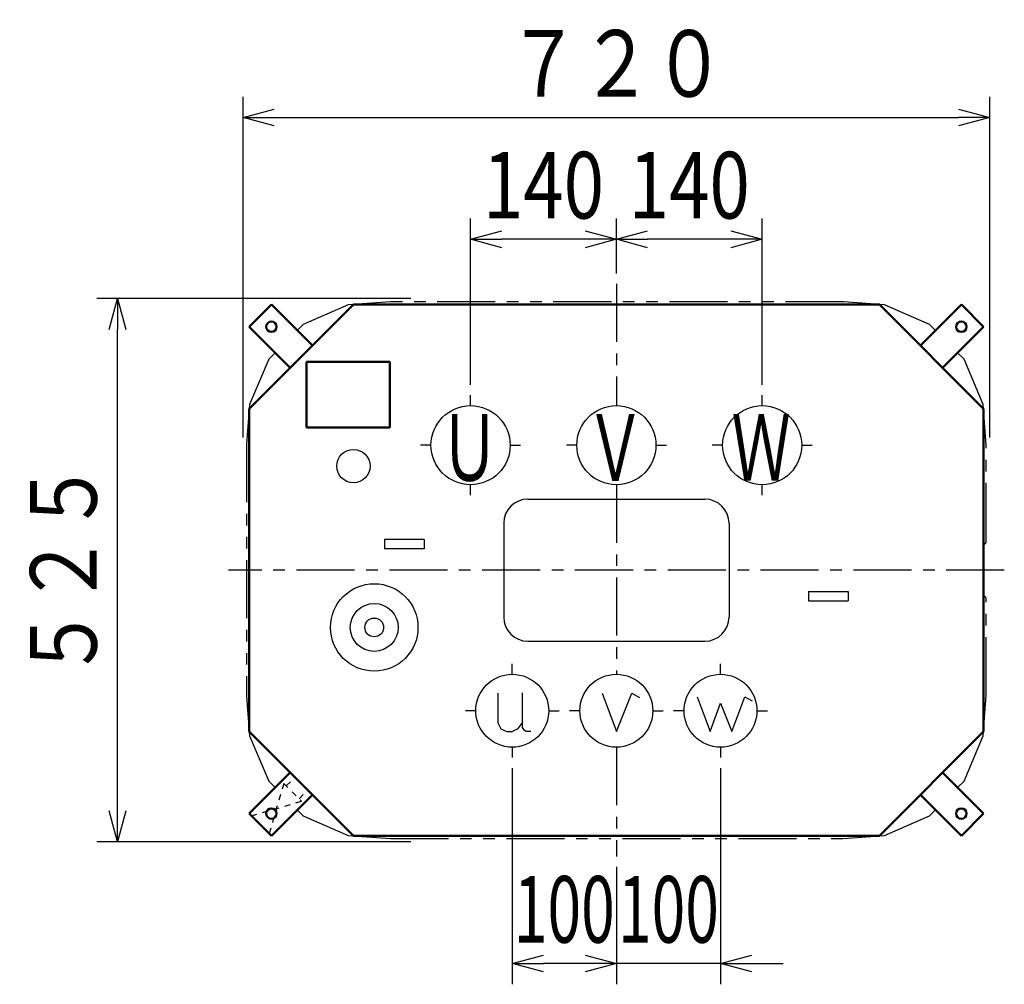
# Model space of a CAD drawing. Units: millimetres. Extents: x 1027 to 3733, y 1890 to 4939.
# Drawn here: x 1027 to 1973, y 4012 to 4939 of the extents above; entities that cross this region are included whole.
import ezdxf

# ---------------------------------------------------------------- set-up
doc = ezdxf.new("R2010")
doc.units = ezdxf.units.MM
doc.header["$LTSCALE"] = 1.754582
for name, pattern in [('CENTER', [50.8, 31.75, -6.35, 6.35, -6.35]), ('DOTSX', [6.35, 3.175, -3.175]), ('PHANTOM', [63.5, 31.75, -6.35, 6.35, -6.35, 6.35, -6.35])]:
    doc.linetypes.add(name, pattern=pattern)
doc.layers.add('NoLayerName_001', color=7, linetype='Continuous')
doc.styles.get("Standard").update_dxf_attribs({"font": 'txt', "bigfont": 'extfont2'})
doc.dimstyles.get("Standard").update_dxf_attribs({"dimtxt": 2.5, "dimasz": 2.5, "dimexe": 1.25, "dimexo": 0.625, "dimtad": 1, "dimzin": 0, "dimdsep": 46, "dimtxsty": 'Standard', "dimcen": 2.5, "dimadec": 0, "dimazin": 0, "dimtfac": 0.75, "dimtmove": 0, "dimatfit": 3, "dimfxl": 1, "dimarcsym": 0})

# ---------------------------------------------------------------- blocks, each defined once
blk = doc.blocks.new('_OPEN30')
at = {"color": 0, "linetype": 'ByBlock', "lineweight": -2}
for p, q in [((-1, 0.267949), (0, 0)), ((0, 0), (-1, -0.267949)), ((0, 0), (-1, 0))]:
    blk.add_line(p, q, dxfattribs=at)
blk = doc.blocks.new('*D17')
at = {"layer": 'Defpoints', "color": 0}
for p in [(1500, 4230), (1600, 4135), (1500, 4032.3)]:
    blk.add_point(p, dxfattribs=at)
at = {"layer": 'NoLayerName_001', "color": 0, "linetype": 'Continuous', "lineweight": 25}
for p, q in [((1500, 4220), (1500, 4012.3)), ((1600, 4125), (1600, 4012.3)), ((1570, 4032.3), (1530, 4032.3))]:
    blk.add_line(p, q, dxfattribs=at)
at = {"layer": 'NoLayerName_001', "color": 0, "lineweight": 25, "xscale": 30, "yscale": 30, "zscale": 30, "rotation": 180}
blk.add_blockref('_OPEN30', (1500, 4032.3), dxfattribs=at)
at = {"layer": 'NoLayerName_001', "color": 0, "lineweight": 25, "xscale": 30, "yscale": 30, "zscale": 30}
blk.add_blockref('_OPEN30', (1600, 4032.3), dxfattribs=at)
at = {"layer": 'NoLayerName_001', "color": 0, "lineweight": 25, "insert": (1550, 4084.3), "char_height": 64, "attachment_point": 5}
blk.add_mtext('\\W0.6667;\\T0.7500;100', dxfattribs=at)
blk = doc.blocks.new('*D18')
at = {"layer": 'Defpoints', "color": 0}
for p in [(1700, 4230), (1600, 4135), (1600, 4032.3)]:
    blk.add_point(p, dxfattribs=at)
at = {"layer": 'NoLayerName_001', "color": 0, "linetype": 'Continuous', "lineweight": 25}
for p, q in [((1700, 4220), (1700, 4012.3)), ((1600, 4125), (1600, 4012.3)), ((1570, 4032.3), (1540, 4032.3)), ((1700, 4032.3), (1600, 4032.3)), ((1730, 4032.3), (1760, 4032.3))]:
    blk.add_line(p, q, dxfattribs=at)
at = {"layer": 'NoLayerName_001', "color": 0, "lineweight": 25, "xscale": 30, "yscale": 30, "zscale": 30}
blk.add_blockref('_OPEN30', (1600, 4032.3), dxfattribs=at)
at = {"layer": 'NoLayerName_001', "color": 0, "lineweight": 25, "xscale": 30, "yscale": 30, "zscale": 30, "rotation": 180}
blk.add_blockref('_OPEN30', (1700, 4032.3), dxfattribs=at)
at = {"layer": 'NoLayerName_001', "color": 0, "lineweight": 25, "insert": (1650, 4084.3), "char_height": 64, "attachment_point": 5}
blk.add_mtext('\\W0.6667;\\T0.7500;100', dxfattribs=at)
blk = doc.blocks.new('*D19')
at = {"layer": 'Defpoints', "color": 0}
for p in [(1460, 4727.7), (1600, 4685), (1460, 4578)]:
    blk.add_point(p, dxfattribs=at)
at = {"layer": 'NoLayerName_001', "color": 0, "linetype": 'Continuous', "lineweight": 25}
for p, q in [((1460, 4588), (1460, 4747.7)), ((1600, 4695), (1600, 4747.7)), ((1570, 4727.7), (1490, 4727.7))]:
    blk.add_line(p, q, dxfattribs=at)
at = {"layer": 'NoLayerName_001', "color": 0, "lineweight": 25, "xscale": 30, "yscale": 30, "zscale": 30, "rotation": 180}
blk.add_blockref('_OPEN30', (1460, 4727.7), dxfattribs=at)
at = {"layer": 'NoLayerName_001', "color": 0, "lineweight": 25, "xscale": 30, "yscale": 30, "zscale": 30}
blk.add_blockref('_OPEN30', (1600, 4727.7), dxfattribs=at)
at = {"layer": 'NoLayerName_001', "color": 0, "lineweight": 25, "insert": (1530, 4779.7), "char_height": 64, "attachment_point": 5}
blk.add_mtext('\\W0.8000;\\T0.7500;140', dxfattribs=at)
blk = doc.blocks.new('*D20')
at = {"layer": 'Defpoints', "color": 0}
for p in [(1600, 4727.7), (1600, 4685), (1740, 4578)]:
    blk.add_point(p, dxfattribs=at)
at = {"layer": 'NoLayerName_001', "color": 0, "linetype": 'Continuous', "lineweight": 25}
for p, q in [((1600, 4695), (1600, 4747.7)), ((1740, 4588), (1740, 4747.7)), ((1710, 4727.7), (1630, 4727.7))]:
    blk.add_line(p, q, dxfattribs=at)
at = {"layer": 'NoLayerName_001', "color": 0, "lineweight": 25, "xscale": 30, "yscale": 30, "zscale": 30, "rotation": 180}
blk.add_blockref('_OPEN30', (1600, 4727.7), dxfattribs=at)
at = {"layer": 'NoLayerName_001', "color": 0, "lineweight": 25, "xscale": 30, "yscale": 30, "zscale": 30}
blk.add_blockref('_OPEN30', (1740, 4727.7), dxfattribs=at)
at = {"layer": 'NoLayerName_001', "color": 0, "lineweight": 25, "insert": (1670, 4779.7), "char_height": 64, "attachment_point": 5}
blk.add_mtext('\\W0.8000;\\T0.7500;140', dxfattribs=at)
blk = doc.blocks.new('*D26')
at = {"layer": 'Defpoints', "color": 0}
for p in [(1958.5, 4844.62), (1241.5, 4527.5), (1958.5, 4527.5)]:
    blk.add_point(p, dxfattribs=at)
at = {"layer": 'NoLayerName_001', "color": 0, "linetype": 'Continuous', "lineweight": 25}
for p, q in [((1241.5, 4537.5), (1241.5, 4864.62)), ((1958.5, 4537.5), (1958.5, 4864.62)), ((1271.5, 4844.62), (1928.5, 4844.62))]:
    blk.add_line(p, q, dxfattribs=at)
at = {"layer": 'NoLayerName_001', "color": 0, "lineweight": 25, "xscale": 30, "yscale": 30, "zscale": 30, "rotation": 180}
blk.add_blockref('_OPEN30', (1241.5, 4844.62), dxfattribs=at)
at = {"layer": 'NoLayerName_001', "color": 0, "lineweight": 25, "xscale": 30, "yscale": 30, "zscale": 30}
blk.add_blockref('_OPEN30', (1958.5, 4844.62), dxfattribs=at)
at = {"layer": 'NoLayerName_001', "color": 0, "lineweight": 25, "insert": (1600, 4896.62), "char_height": 64, "attachment_point": 5}
blk.add_mtext('\\W0.8000;７２０', dxfattribs=at)
blk = doc.blocks.new('*D27')
at = {"layer": 'Defpoints', "color": 0}
for p in [(1121.06, 4671), (1412.5, 4671), (1412.5, 4149)]:
    blk.add_point(p, dxfattribs=at)
at = {"layer": 'NoLayerName_001', "color": 0, "linetype": 'Continuous', "lineweight": 25}
for p, q in [((1402.5, 4671), (1101.06, 4671)), ((1121.06, 4179), (1121.06, 4641)), ((1402.5, 4149), (1101.06, 4149))]:
    blk.add_line(p, q, dxfattribs=at)
at = {"layer": 'NoLayerName_001', "color": 0, "lineweight": 25, "xscale": 30, "yscale": 30, "zscale": 30}
for p, rotation in [((1121.06, 4671), 90), ((1121.06, 4149), 270)]:
    blk.add_blockref('_OPEN30', p, dxfattribs=dict(at, rotation=rotation))
at = {"layer": 'NoLayerName_001', "color": 0, "lineweight": 25, "insert": (1069.06, 4410), "char_height": 64, "attachment_point": 5, "rotation": 90}
blk.add_mtext('\\W0.8000;５２５', dxfattribs=at)
blk = doc.blocks.new('JZB_0001')
at = {"layer": 'NoLayerName_001', "color": 7, "linetype": 'Continuous', "lineweight": 50}
for p, q in [((0, 0), (0, 63)), ((0, 63), (80, 63)), ((80, 63), (80, 0)), ((80, 0), (0, 0))]:
    blk.add_line(p, q, dxfattribs=at)
blk = doc.blocks.new('JZB_0007')
at = {"layer": 'NoLayerName_001', "color": 7, "linetype": 'Continuous', "lineweight": 50}
for p, q in [((60.58, 21.21), (21.21, 60.58)), ((39.36, 0), (0, 39.36)), ((39.36, 0), (60.58, 21.21))]:
    blk.add_line(p, q, dxfattribs=at)
blk.add_circle((39.36, 21.21), 5, dxfattribs=at)
blk = doc.blocks.new('JZB_0008')
at = {"layer": 'NoLayerName_001', "color": 7, "linetype": 'DOTSX', "lineweight": 25}
for p, q in [((31.11, 48.08), (16.97, 0)), ((33.48, 45.71), (41.82, 54.05)), ((45.71, 33.48), (54.06, 41.82)), ((0, 16.97), (48.08, 31.11))]:
    blk.add_line(p, q, dxfattribs=at)
at = {"layer": 'NoLayerName_001', "color": 3, "linetype": 'DOTSX', "lineweight": 25}
for p, q in [((31.11, 48.08), (48.08, 31.11)), ((0, 16.97), (16.97, 0))]:
    blk.add_line(p, q, dxfattribs=at)
blk = doc.blocks.new('JZB_0009')
at = {"layer": 'NoLayerName_001', "color": 7, "linetype": 'Continuous', "lineweight": 50}
for p, q in [((39.36, 60.58), (0, 21.21)), ((39.36, 60.58), (60.58, 39.36)), ((60.58, 39.36), (21.21, 0))]:
    blk.add_line(p, q, dxfattribs=at)
blk.add_circle((39.36, 39.36), 5, dxfattribs=at)
blk = doc.blocks.new('JZB_0010')
at = {"layer": 'NoLayerName_001', "color": 7, "linetype": 'Continuous', "lineweight": 50}
for p, q in [((21.21, 60.58), (0, 39.36)), ((21.21, 60.58), (60.58, 21.21)), ((0, 39.36), (39.36, 0))]:
    blk.add_line(p, q, dxfattribs=at)
blk.add_circle((21.21, 39.36), 5, dxfattribs=at)
blk = doc.blocks.new('JZB_0011')
at = {"layer": 'NoLayerName_001', "color": 7, "linetype": 'Continuous', "lineweight": 50}
for p, q in [((0, 21.21), (39.36, 60.58)), ((21.21, 0), (60.58, 39.36)), ((21.21, 0), (0, 21.21))]:
    blk.add_line(p, q, dxfattribs=at)
blk.add_circle((21.21, 21.21), 5, dxfattribs=at)

msp = doc.modelspace()

# ---------------------------------------------------------------- linework, layer by layer
at = {"layer": 'NoLayerName_001', "color": 1, "linetype": 'CENTER', "lineweight": 25}
for p, q in [((1600, 4685), (1600, 4568)), ((1460, 4568), (1460, 4578)), ((1740, 4568), (1740, 4578)), ((1422, 4530), (1412, 4530)), ((1498, 4530), (1508, 4530)), ((1562, 4530), (1552, 4530)), ((1638, 4530), (1648, 4530)), ((1702, 4530), (1692, 4530)), ((1778, 4530), (1788, 4530)), ((1460, 4482), (1460, 4492)), ((1600, 4492), (1600, 4310)), ((1740, 4482), (1740, 4492)), ((1972.5, 4410), (1227.5, 4410)), ((1500, 4310), (1500, 4320)), ((1700, 4310), (1700, 4320)), ((1465, 4275), (1455, 4275)), ((1535, 4275), (1545, 4275)), ((1565, 4275), (1555, 4275)), ((1635, 4275), (1645, 4275)), ((1665, 4275), (1655, 4275)), ((1735, 4275), (1745, 4275)), ((1500, 4240), (1500, 4230)), ((1600, 4240), (1600, 4135)), ((1700, 4240), (1700, 4230))]:
    msp.add_line(p, q, dxfattribs=at)
at = {"layer": 'NoLayerName_001', "color": 7, "linetype": 'Continuous', "lineweight": 50}
for p, q in [((1247.5, 4565), (1347.5, 4665)), ((1952.5, 4565), (1852.5, 4665)), ((1247.5, 4255), (1247.5, 4565)), ((1952.5, 4565), (1952.5, 4255))]:
    msp.add_line(p, q, dxfattribs=at)
at = {"layer": 'NoLayerName_001', "color": 7, "linetype": 'PHANTOM', "lineweight": 25}
for p, q in [((1342.47, 4664.64), (1299.34, 4645.85)), ((1383, 4667.7), (1342.47, 4664.64)), ((1818, 4667.7), (1383, 4667.7)), ((1857.53, 4664.64), (1818, 4667.7)), ((1900.66, 4645.85), (1857.53, 4664.64)), ((1299.34, 4645.85), (1293.62, 4640.1)), ((1906.37, 4640.11), (1900.66, 4645.85)), ((1272.47, 4618.81), (1266.18, 4612.48)), ((1933.82, 4612.48), (1927.51, 4618.83)), ((1266.18, 4612.48), (1247.68, 4569.22)), ((1952.32, 4569.22), (1933.82, 4612.48)), ((1247.68, 4569.22), (1244.8, 4531)), ((1955.2, 4530), (1952.32, 4569.22)), ((1244.8, 4531), (1244.8, 4289)), ((1955.2, 4438), (1955.2, 4530)), ((1955.2, 4290), (1955.2, 4382)), ((1244.8, 4289), (1247.68, 4250.78)), ((1952.32, 4250.78), (1955.2, 4290)), ((1247.68, 4250.78), (1266.18, 4207.52)), ((1933.82, 4207.52), (1952.32, 4250.78)), ((1266.18, 4207.52), (1272.47, 4201.19)), ((1927.53, 4201.19), (1933.82, 4207.52)), ((1293.62, 4179.9), (1299.34, 4174.15)), ((1900.66, 4174.15), (1906.38, 4179.9)), ((1299.34, 4174.15), (1342.47, 4155.36)), ((1857.53, 4155.36), (1900.66, 4174.15)), ((1342.47, 4155.36), (1383, 4152.3)), ((1383, 4152.3), (1818, 4152.3)), ((1818, 4152.3), (1857.53, 4155.36))]:
    msp.add_line(p, q, dxfattribs=at)
at = {"layer": 'NoLayerName_001', "color": 1, "linetype": 'Continuous', "lineweight": 50}
for p, q in [((1852.5, 4665), (1347.5, 4665)), ((1347.5, 4155), (1247.5, 4255)), ((1852.5, 4155), (1952.5, 4255)), ((1852.5, 4155), (1347.5, 4155))]:
    msp.add_line(p, q, dxfattribs=at)
at = {"layer": 'NoLayerName_001', "color": 7, "linetype": 'Continuous', "lineweight": 25}
for p, q in [((1515, 4478.2), (1685, 4478.2)), ((1491.8, 4455), (1491.8, 4365)), ((1708.2, 4455), (1708.2, 4365)), ((1415.5, 4439.5), (1377.5, 4439.5)), ((1377.5, 4439.5), (1377.5, 4430.5)), ((1415.5, 4439.5), (1415.5, 4430.5)), ((1415.5, 4430.5), (1377.5, 4430.5)), ((1784.5, 4389.5), (1822.5, 4389.5)), ((1784.5, 4389.5), (1784.5, 4380.5)), ((1822.5, 4389.5), (1822.5, 4380.5)), ((1784.5, 4380.5), (1822.5, 4380.5)), ((1515, 4341.8), (1685, 4341.8))]:
    msp.add_line(p, q, dxfattribs=at)
at = {"layer": 'NoLayerName_001', "color": 3, "linetype": 'Continuous', "lineweight": 25}
for points in [[(1509.66, 4292.31), (1509.66, 4259.03), (1510.76, 4256.85), (1513.45, 4255.34), (1517.82, 4255.34)], [(1486.3, 4291.89), (1486.3, 4263.4), (1489.16, 4257.69), (1494.79, 4255), (1500, 4255), (1505.8, 4257.94), (1509.58, 4263.07)], [(1586.35, 4291.77), (1600, 4255), (1614.88, 4291.83), (1622.23, 4287.73)], [(1677.61, 4288.25), (1690.04, 4255), (1700, 4282.31), (1710.91, 4255.17), (1723.34, 4288.36), (1730.43, 4284.47)]]:
    msp.add_lwpolyline(points, dxfattribs=at)
at = {"layer": 'NoLayerName_001', "color": 2, "linetype": 'Continuous', "lineweight": 25}
for centre, radius in [((1460, 4530), 38), ((1600, 4530), 38), ((1740, 4530), 38), ((1500, 4275), 35), ((1600, 4275), 35), ((1700, 4275), 35)]:
    msp.add_circle(centre, radius, dxfattribs=at)
at = {"layer": 'NoLayerName_001', "color": 7, "linetype": 'Continuous', "lineweight": 25}
for centre, radius in [((1347.5, 4510), 16), ((1367.5, 4355), 42), ((1367.5, 4355), 23), ((1367.5, 4355), 9)]:
    msp.add_circle(centre, radius, dxfattribs=at)
for centre, start, end in [((1515, 4455), 90, 180), ((1685, 4455), 0, 90), ((1515, 4365), 180, 270), ((1685, 4365), 270, 360)]:
    msp.add_arc(centre, 23.2, start, end, dxfattribs=at)
at = {"layer": 'NoLayerName_001', "color": 7, "linetype": 'PHANTOM', "lineweight": 25}
for centre, start, end in [((1951.7, 4438), 283.21298, 0), ((1951.7, 4382), 0, 76.78702)]:
    msp.add_arc(centre, 3.5, start, end, dxfattribs=at)

# ---------------------------------------------------------------- block references
at = {"layer": 'NoLayerName_001'}
for name, p in [('JZB_0010', (1247.53, 4604.39)), ('JZB_0009', (1891.89, 4604.39)), ('JZB_0001', (1302.4, 4547)), ('JZB_0011', (1247.53, 4155.03)), ('JZB_0008', (1249.56, 4157.06)), ('JZB_0007', (1891.89, 4155.03))]:
    msp.add_blockref(name, p, dxfattribs=at)

# ---------------------------------------------------------------- texts
at = {"layer": 'NoLayerName_001', "color": 7, "lineweight": 25, "char_height": 64, "attachment_point": 8}
for s, insert in [('\\A1;\\W0.6510;Ｕ', (1459.04, 4495.93)), ('\\A1;\\W0.6510;Ｖ', (1599.04, 4495.68)), ('\\A1;\\W0.6510;Ｗ', (1739.04, 4495.93))]:
    msp.add_mtext(s, dxfattribs=dict(at, insert=insert))

# ---------------------------------------------------------------- dimensions: what is measured, and where the dimension line sits
at = {"layer": 'NoLayerName_001', "color": 7, "linetype": 'Continuous', "lineweight": 25}
dim = msp.add_linear_dim(base=(1958.5, 4844.62), p1=(1241.5, 4527.5), p2=(1958.5, 4527.5), text='\\W0.8000;７２０', dimstyle='Standard', override={"dimtxt": 64, "dimasz": 30, "dimexe": 20, "dimexo": 10, "dimgap": 20, "dimdec": 1, "dimzin": 8, "dimblk": 'OPEN30', "dimclrd": 0, "dimclre": 0, "dimclrt": 0, "dimtp": 0, "dimtm": 0, "dimlwd": 25, "dimlwe": 25}, dxfattribs=at)
dim.commit()
dim.dimension.update_dxf_attribs({"geometry": '*D26', "text_midpoint": (1600, 4844.62), "dimtype": 160})
for base, p1, p2, angle, text, picture, middle in [((1460, 4727.7), (1600, 4685), (1460, 4578), 180, '\\W0.8000;\\T0.7500;<>', '*D19', (1530, 4727.7)), ((1600, 4727.7), (1740, 4578), (1600, 4685), 180, '\\W0.8000;\\T0.7500;<>', '*D20', (1670, 4727.7)), ((1121.06, 4671), (1412.5, 4149), (1412.5, 4671), 90, '\\W0.8000;５２５', '*D27', (1121.06, 4410)), ((1500, 4032.3), (1600, 4135), (1500, 4230), 180, '\\W0.6667;\\T0.7500;<>', '*D17', (1550, 4032.3)), ((1600, 4032.3), (1700, 4230), (1600, 4135), 180, '\\W0.6667;\\T0.7500;<>', '*D18', (1650, 4032.3))]:
    dim = msp.add_linear_dim(base=base, p1=p1, p2=p2, angle=angle, text=text, dimstyle='Standard', override={"dimtxt": 64, "dimasz": 30, "dimexe": 20, "dimexo": 10, "dimgap": 20, "dimdec": 1, "dimzin": 8, "dimblk": 'OPEN30', "dimclrd": 0, "dimclre": 0, "dimclrt": 0, "dimtp": 0, "dimtm": 0, "dimlwd": 25, "dimlwe": 25}, dxfattribs=at)
    dim.commit()
    dim.dimension.update_dxf_attribs({"geometry": picture, "text_midpoint": middle, "dimtype": 160})

doc.saveas('drawing.dxf')
